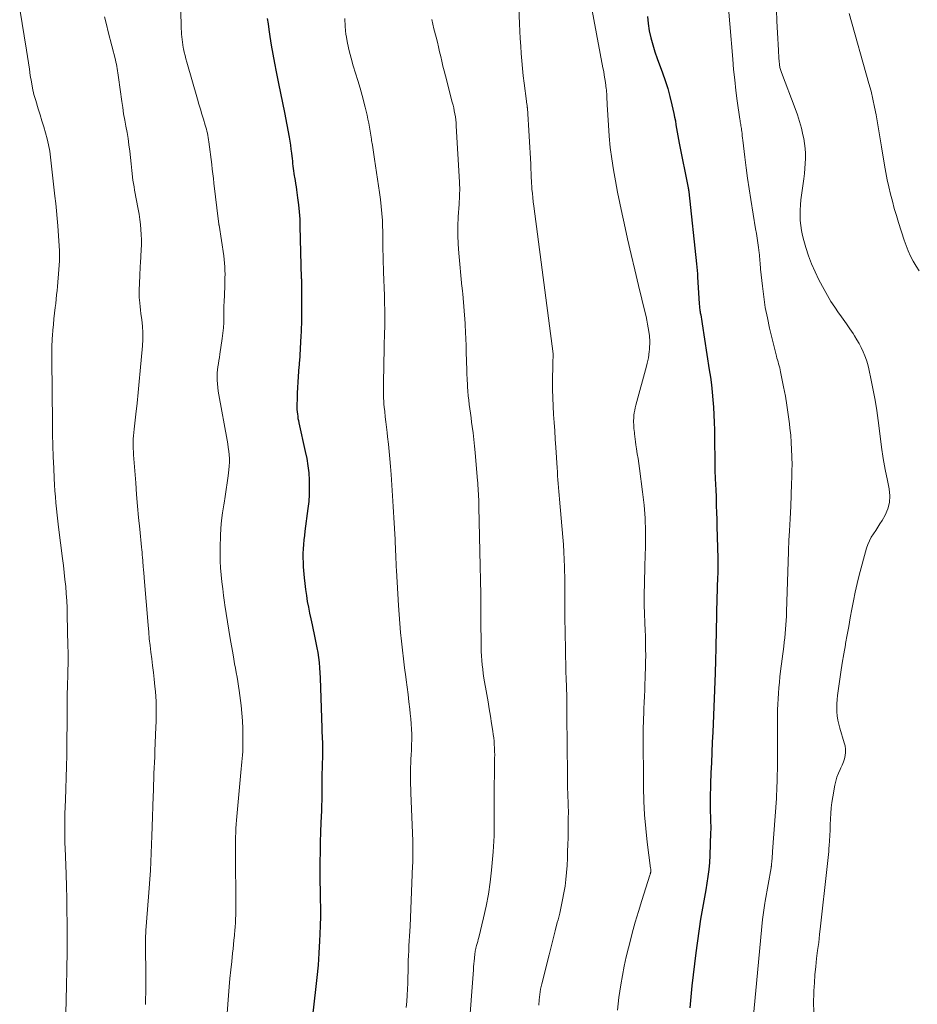
# Model space of a CAD drawing. Units: inches. Extents: x 1975000 to 1980043, y 540000 to 545000.
# Drawn here: x 1975348 to 1975487, y 542235 to 542388 of the extents above; entities that cross this region are included whole.
import ezdxf

# ---------------------------------------------------------------- set-up
doc = ezdxf.new("R2010")
doc.units = ezdxf.units.IN
doc.header["$LTSCALE"] = 100
doc.header["$MEASUREMENT"] = 0
doc.layers.add('CONTOUR INDEX', color=32, linetype='Continuous', lineweight=25)
doc.layers.add('CONTOUR INTERMEDIATE', color=40, linetype='Continuous', lineweight=15)

msp = doc.modelspace()

# ---------------------------------------------------------------- linework, layer by layer
at = {"layer": 'CONTOUR INDEX', "flags": 128}
for points, elevation in [([(1975445.27, 542388.73), (1975445.39, 542387.62), (1975445.57, 542386.51), (1975445.82, 542385.41), (1975446.11, 542384.32), (1975446.44, 542383.25), (1975446.81, 542382.18), (1975447.62, 542379.99), (1975448.04, 542378.76), (1975448.43, 542377.53), (1975448.77, 542376.28), (1975449.08, 542375.02), (1975449.39, 542373.63), (1975449.51, 542373.06), (1975449.62, 542372.49), (1975449.72, 542371.91), (1975449.81, 542371.33), (1975449.9, 542370.76), (1975450, 542370.18), (1975450.1, 542369.6), (1975450.21, 542369.03), (1975451.61, 542362.09), (1975451.62, 542362.04), (1975451.63, 542361.99), (1975451.64, 542361.94), (1975451.65, 542361.89), (1975451.66, 542361.84), (1975451.67, 542361.78), (1975451.67, 542361.73), (1975451.68, 542361.68), (1975451.69, 542361.62), (1975451.7, 542361.56), (1975451.7, 542361.51), (1975451.71, 542361.45), (1975452.9, 542350.3), (1975452.95, 542349.77), (1975453, 542349.25), (1975453.04, 542348.72), (1975453.08, 542348.19), (1975453.33, 542344.13), (1975453.34, 542343.95), (1975453.36, 542343.76), (1975453.37, 542343.58), (1975453.39, 542343.39), (1975453.42, 542343.21), (1975453.44, 542343.03), (1975453.47, 542342.85), (1975453.5, 542342.67), (1975453.56, 542342.34), (1975453.63, 542342), (1975453.69, 542341.66), (1975453.74, 542341.31), (1975453.8, 542340.97), (1975454.9, 542333.83), (1975455.07, 542332.67), (1975455.22, 542331.5), (1975455.35, 542330.33), (1975455.46, 542329.16), (1975455.55, 542327.99), (1975455.62, 542326.82), (1975455.67, 542325.64), (1975455.7, 542324.47), (1975455.77, 542318.07), (1975455.78, 542317.86), (1975455.78, 542317.64), (1975455.79, 542317.43), (1975455.79, 542317.22), (1975455.8, 542317), (1975455.82, 542316.79), (1975455.83, 542316.57), (1975455.84, 542316.36), (1975455.86, 542316.13), (1975455.87, 542315.91), (1975455.88, 542315.69), (1975455.89, 542315.47), (1975455.95, 542313.76), (1975455.99, 542312.69), (1975456.03, 542311.61), (1975456.06, 542310.54), (1975456.09, 542309.47), (1975456.23, 542304.53), (1975456.23, 542304.34), (1975456.24, 542304.15), (1975456.24, 542303.95), (1975456.24, 542303.76), (1975456.24, 542303.56), (1975456.24, 542303.37), (1975456.23, 542303.18), (1975456.23, 542302.98), (1975456.22, 542302.81), (1975456.22, 542302.54), (1975456.21, 542302.26), (1975456.2, 542301.98), (1975456.19, 542301.7), (1975456.04, 542296.25), (1975456.01, 542295.05), (1975455.98, 542293.84), (1975455.95, 542292.64), (1975455.93, 542291.44), (1975455.89, 542289.82), (1975455.88, 542289.42), (1975455.87, 542289.03), (1975455.86, 542288.64), (1975455.85, 542288.25), (1975455.84, 542287.86), (1975455.83, 542287.47), (1975455.81, 542287.07), (1975455.8, 542286.68), (1975455.43, 542277.51), (1975455.36, 542275.92), (1975455.3, 542274.32), (1975455.23, 542272.73), (1975455.16, 542271.14), (1975455.08, 542269.44), (1975455.06, 542268.7), (1975455.04, 542267.96), (1975455.03, 542267.22), (1975455.03, 542266.47), (1975455.03, 542266.02), (1975455.04, 542265.5), (1975455.05, 542264.99), (1975455.06, 542264.48), (1975455.09, 542263.96), (1975455.1, 542263.45), (1975455.11, 542262.93), (1975455.11, 542262.42), (1975455.1, 542261.9), (1975454.97, 542258.33), (1975454.91, 542257.24), (1975454.82, 542256.15), (1975454.68, 542255.07), (1975454.52, 542254), (1975454.35, 542252.99), (1975454.25, 542252.42), (1975454.14, 542251.85), (1975454.04, 542251.28), (1975453.93, 542250.71), (1975453.82, 542250.14), (1975453.72, 542249.57), (1975453.63, 542249), (1975453.55, 542248.43), (1975452.82, 542243.18), (1975452.6, 542241.48), (1975452.39, 542239.77), (1975452.2, 542238.06), (1975452.02, 542236.35), (1975451.86, 542234.64)], 860), ([(1975386.19, 542388.43), (1975386.3, 542387.57), (1975386.42, 542386.72), (1975386.58, 542385.64), (1975386.8, 542384.26), (1975387.04, 542382.87), (1975387.3, 542381.5), (1975387.58, 542380.12), (1975387.64, 542379.85), (1975387.95, 542378.34), (1975388.26, 542376.82), (1975388.56, 542375.31), (1975388.86, 542373.79), (1975389.58, 542369.96), (1975389.69, 542369.35), (1975389.79, 542368.73), (1975389.87, 542368.12), (1975389.95, 542367.5), (1975390, 542367.02), (1975390.04, 542366.64), (1975390.08, 542366.25), (1975390.12, 542365.87), (1975390.16, 542365.49), (1975390.2, 542365.11), (1975390.25, 542364.73), (1975390.31, 542364.35), (1975390.37, 542363.97), (1975390.41, 542363.74), (1975390.5, 542363.25), (1975390.58, 542362.75), (1975390.65, 542362.25), (1975390.73, 542361.76), (1975390.9, 542360.55), (1975391.04, 542359.45), (1975391.15, 542358.35), (1975391.23, 542357.24), (1975391.27, 542356.13), (1975391.47, 542348.05), (1975391.48, 542347.89), (1975391.48, 542347.74), (1975391.48, 542347.58), (1975391.48, 542347.43), (1975391.48, 542347.28), (1975391.48, 542347.12), (1975391.48, 542346.97), (1975391.49, 542346.82), (1975391.51, 542344.94), (1975391.51, 542344.17), (1975391.52, 542343.4), (1975391.51, 542342.63), (1975391.5, 542341.86), (1975391.49, 542341.55), (1975391.48, 542340.94), (1975391.46, 542340.32), (1975391.43, 542339.71), (1975391.4, 542339.1), (1975391.17, 542335.12), (1975391.16, 542335.02), (1975391.16, 542334.92), (1975391.15, 542334.82), (1975391.14, 542334.72), (1975391.13, 542334.62), (1975391.13, 542334.52), (1975391.12, 542334.42), (1975391.11, 542334.32), (1975390.99, 542332.76), (1975390.93, 542331.9), (1975390.88, 542331.05), (1975390.84, 542330.2), (1975390.81, 542329.34), (1975390.78, 542328.33), (1975390.78, 542327.98), (1975390.79, 542327.64), (1975390.82, 542327.29), (1975390.86, 542326.94), (1975390.91, 542326.6), (1975390.96, 542326.25), (1975391.03, 542325.91), (1975391.1, 542325.57), (1975392.1, 542321.1), (1975392.32, 542320), (1975392.5, 542318.9), (1975392.62, 542317.79), (1975392.7, 542316.68), (1975392.72, 542315.56), (1975392.7, 542314.45), (1975392.62, 542313.34), (1975392.5, 542312.23), (1975392.03, 542308.74), (1975391.95, 542308.05), (1975391.87, 542307.36), (1975391.81, 542306.66), (1975391.75, 542305.96), (1975391.72, 542305.27), (1975391.71, 542304.57), (1975391.74, 542303.88), (1975391.78, 542303.18), (1975391.93, 542301.49), (1975392.02, 542300.57), (1975392.13, 542299.65), (1975392.26, 542298.73), (1975392.41, 542297.81), (1975392.58, 542296.9), (1975392.76, 542295.99), (1975392.95, 542295.08), (1975393.14, 542294.18), (1975393.59, 542292.16), (1975393.75, 542291.39), (1975393.9, 542290.62), (1975394.03, 542289.85), (1975394.14, 542289.07), (1975394.23, 542288.29), (1975394.31, 542287.51), (1975394.36, 542286.73), (1975394.4, 542285.95), (1975394.66, 542278.1), (1975394.68, 542277.72), (1975394.69, 542277.34), (1975394.71, 542276.96), (1975394.73, 542276.59), (1975394.74, 542276.35), (1975394.75, 542276.09), (1975394.76, 542275.83), (1975394.77, 542275.57), (1975394.77, 542275.32), (1975394.77, 542275.06), (1975394.77, 542274.8), (1975394.77, 542274.54), (1975394.77, 542274.28), (1975394.71, 542271.91), (1975394.69, 542271.08), (1975394.68, 542270.25), (1975394.67, 542269.42), (1975394.66, 542268.59), (1975394.66, 542267.76), (1975394.64, 542266.93), (1975394.62, 542266.1), (1975394.59, 542265.27), (1975394.52, 542263.47), (1975394.47, 542261.93), (1975394.43, 542260.4), (1975394.4, 542258.87), (1975394.38, 542257.33), (1975394.38, 542256.99), (1975394.38, 542255.63), (1975394.38, 542254.27), (1975394.4, 542252.9), (1975394.42, 542251.54), (1975394.44, 542250.18), (1975394.44, 542248.82), (1975394.41, 542247.45), (1975394.36, 542246.09), (1975394.32, 542245.03), (1975394.21, 542243.14), (1975394.08, 542241.25), (1975393.9, 542239.36), (1975393.7, 542237.48), (1975393.21, 542233.39)], 880)]:
    msp.add_lwpolyline(points, dxfattribs=dict(at, elevation=elevation))
at = {"layer": 'CONTOUR INTERMEDIATE', "flags": 128}
for points, elevation in [([(1975424.96, 542398.2), (1975425.41, 542387.61), (1975425.46, 542386.45), (1975425.52, 542385.29), (1975425.59, 542384.13), (1975425.66, 542382.97), (1975425.75, 542381.82), (1975425.85, 542380.66), (1975425.97, 542379.51), (1975426.11, 542378.35), (1975426.46, 542375.59), (1975426.48, 542375.47), (1975426.5, 542375.34), (1975426.52, 542375.21), (1975426.54, 542375.09), (1975426.56, 542374.96), (1975426.57, 542374.9), (1975426.58, 542374.83), (1975426.59, 542374.77), (1975426.6, 542374.71), (1975426.6, 542374.65), (1975426.61, 542374.59), (1975426.62, 542374.52), (1975426.62, 542374.46), (1975427.14, 542365.75), (1975427.16, 542365.33), (1975427.18, 542364.9), (1975427.2, 542364.48), (1975427.21, 542364.06), (1975427.23, 542363.63), (1975427.24, 542363.21), (1975427.27, 542362.79), (1975427.3, 542362.36), (1975427.33, 542361.9), (1975427.39, 542361.24), (1975427.45, 542360.58), (1975427.53, 542359.93), (1975427.61, 542359.27), (1975430.63, 542336.3), (1975430.63, 542336.28), (1975430.63, 542336.26), (1975430.64, 542336.24), (1975430.64, 542336.23), (1975430.64, 542336.15), (1975430.64, 542336.14), (1975430.64, 542336.12), (1975430.64, 542336.1), (1975430.64, 542336.08), (1975430.61, 542335.64), (1975430.6, 542335.39), (1975430.59, 542335.15), (1975430.58, 542334.91), (1975430.57, 542334.67), (1975430.54, 542332.03), (1975430.54, 542330.74), (1975430.56, 542329.46), (1975430.62, 542328.17), (1975430.69, 542326.88), (1975430.78, 542325.6), (1975430.87, 542324.31), (1975430.95, 542323.03), (1975431.03, 542321.74), (1975431.24, 542318.55), (1975431.28, 542317.94), (1975431.32, 542317.34), (1975431.36, 542316.73), (1975431.41, 542316.13), (1975431.45, 542315.53), (1975431.5, 542314.92), (1975431.56, 542314.32), (1975431.61, 542313.72), (1975432.13, 542307.82), (1975432.22, 542306.65), (1975432.3, 542305.49), (1975432.35, 542304.32), (1975432.39, 542303.16), (1975432.43, 542301.01), (1975432.44, 542300.26), (1975432.45, 542299.52), (1975432.45, 542298.78), (1975432.45, 542298.03), (1975432.45, 542297.75), (1975432.44, 542297.14), (1975432.44, 542296.54), (1975432.45, 542295.94), (1975432.46, 542295.34), (1975432.54, 542290.4), (1975432.56, 542289.25), (1975432.59, 542288.09), (1975432.62, 542286.93), (1975432.66, 542285.78), (1975432.7, 542284.6), (1975432.71, 542284.03), (1975432.73, 542283.46), (1975432.74, 542282.89), (1975432.75, 542282.32), (1975432.76, 542281.75), (1975432.76, 542281.18), (1975432.77, 542280.61), (1975432.77, 542280.04), (1975432.83, 542270.89), (1975432.84, 542270.17), (1975432.85, 542269.44), (1975432.87, 542268.72), (1975432.9, 542268), (1975432.93, 542267.23), (1975432.95, 542266.89), (1975432.96, 542266.55), (1975432.97, 542266.21), (1975432.98, 542265.88), (1975432.98, 542265.68), (1975432.99, 542265.44), (1975432.99, 542265.2), (1975432.99, 542264.96), (1975432.99, 542264.71), (1975432.98, 542264.47), (1975432.98, 542264.23), (1975432.98, 542263.98), (1975432.97, 542263.74), (1975432.96, 542262.12), (1975432.94, 542261.06), (1975432.91, 542260.01), (1975432.88, 542258.95), (1975432.83, 542257.9), (1975432.78, 542256.75), (1975432.71, 542255.68), (1975432.61, 542254.61), (1975432.47, 542253.55), (1975432.3, 542252.49), (1975432.1, 542251.44), (1975431.88, 542250.39), (1975431.64, 542249.34), (1975431.38, 542248.3), (1975431.27, 542247.88), (1975430.94, 542246.63), (1975430.62, 542245.38), (1975430.3, 542244.13), (1975429.99, 542242.87), (1975428.86, 542238.37), (1975428.68, 542237.55), (1975428.54, 542236.72), (1975428.44, 542235.88), (1975428.38, 542235.04)], 868), ([(1975435.55, 542395.82), (1975438.37, 542380.74), (1975438.48, 542380.17), (1975438.57, 542379.6), (1975438.66, 542379.03), (1975438.75, 542378.45), (1975438.89, 542377.47), (1975438.9, 542377.39), (1975438.91, 542377.31), (1975438.92, 542377.23), (1975438.93, 542377.15), (1975438.93, 542377.07), (1975438.94, 542376.98), (1975438.94, 542376.9), (1975438.95, 542376.82), (1975438.95, 542376.78), (1975438.96, 542376.68), (1975438.97, 542376.58), (1975438.97, 542376.48), (1975438.97, 542376.37), (1975438.98, 542376.05), (1975438.99, 542375.78), (1975439, 542375.52), (1975439.01, 542375.25), (1975439.03, 542374.99), (1975439.21, 542371.86), (1975439.34, 542370.11), (1975439.51, 542368.37), (1975439.74, 542366.63), (1975440.01, 542364.9), (1975440.31, 542363.17), (1975440.63, 542361.44), (1975440.98, 542359.72), (1975441.34, 542358.01), (1975441.64, 542356.59), (1975442.18, 542354.17), (1975442.73, 542351.75), (1975443.3, 542349.33), (1975443.88, 542346.92), (1975444.94, 542342.66), (1975445.07, 542342.08), (1975445.19, 542341.51), (1975445.3, 542340.93), (1975445.4, 542340.35), (1975445.54, 542339.48), (1975445.57, 542339.33), (1975445.58, 542339.18), (1975445.6, 542339.04), (1975445.61, 542338.89), (1975445.62, 542338.74), (1975445.63, 542338.59), (1975445.63, 542338.45), (1975445.63, 542338.3), (1975445.63, 542337.81), (1975445.62, 542337.41), (1975445.6, 542337.02), (1975445.56, 542336.63), (1975445.52, 542336.24), (1975445.5, 542336.13), (1975445.43, 542335.69), (1975445.35, 542335.25), (1975445.25, 542334.82), (1975445.14, 542334.38), (1975443.48, 542328.3), (1975443.38, 542327.91), (1975443.3, 542327.53), (1975443.24, 542327.14), (1975443.19, 542326.74), (1975443.17, 542326.58), (1975443.15, 542326.27), (1975443.13, 542325.95), (1975443.13, 542325.64), (1975443.15, 542325.33), (1975443.17, 542325.01), (1975443.19, 542324.7), (1975443.22, 542324.38), (1975443.25, 542324.07), (1975443.27, 542323.85), (1975443.31, 542323.43), (1975443.36, 542323.01), (1975443.42, 542322.59), (1975443.48, 542322.17), (1975443.58, 542321.51), (1975443.7, 542320.75), (1975443.82, 542320), (1975443.92, 542319.25), (1975444.03, 542318.49), (1975444.53, 542314.82), (1975444.76, 542312.78), (1975444.92, 542310.73), (1975444.98, 542308.67), (1975444.98, 542306.62), (1975444.92, 542304.66), (1975444.89, 542303.58), (1975444.86, 542302.5), (1975444.83, 542301.42), (1975444.8, 542300.34), (1975444.78, 542299.26), (1975444.77, 542298.18), (1975444.79, 542297.11), (1975444.83, 542296.03), (1975444.9, 542294.36), (1975444.94, 542293.37), (1975444.97, 542292.38), (1975444.99, 542291.39), (1975445, 542290.4), (1975445.01, 542289.41), (1975445, 542288.42), (1975444.98, 542287.43), (1975444.95, 542286.44), (1975444.93, 542285.88), (1975444.89, 542284.94), (1975444.86, 542284), (1975444.82, 542283.06), (1975444.78, 542282.12), (1975444.74, 542281.15), (1975444.72, 542280.7), (1975444.7, 542280.24), (1975444.68, 542279.79), (1975444.66, 542279.33), (1975444.65, 542278.87), (1975444.64, 542278.42), (1975444.63, 542277.96), (1975444.63, 542277.51), (1975444.68, 542268.89), (1975444.73, 542266.76), (1975444.84, 542264.63), (1975445.02, 542262.51), (1975445.26, 542260.4), (1975445.78, 542256.34), (1975445.79, 542256.25), (1975445.8, 542256.17), (1975445.81, 542256.08), (1975445.81, 542256), (1975445.82, 542255.91), (1975445.81, 542255.83), (1975445.8, 542255.75), (1975445.78, 542255.66), (1975445.78, 542255.64), (1975445.75, 542255.54), (1975445.72, 542255.45), (1975445.7, 542255.36), (1975445.67, 542255.26), (1975444.41, 542251.31), (1975443.89, 542249.63), (1975443.38, 542247.94), (1975442.92, 542246.24), (1975442.47, 542244.54), (1975442.33, 542243.98), (1975441.98, 542242.54), (1975441.67, 542241.1), (1975441.39, 542239.65), (1975441.14, 542238.2), (1975440.98, 542237.25), (1975440.85, 542236.26), (1975440.73, 542235.28), (1975440.65, 542234.29)], 864), ([(1975457.64, 542393.14), (1975458.53, 542382.12), (1975458.68, 542380.49), (1975458.85, 542378.86), (1975459.04, 542377.23), (1975459.25, 542375.61), (1975459.65, 542372.77), (1975459.68, 542372.57), (1975459.71, 542372.36), (1975459.74, 542372.16), (1975459.78, 542371.95), (1975459.82, 542371.75), (1975459.85, 542371.54), (1975459.88, 542371.34), (1975459.91, 542371.13), (1975459.94, 542370.86), (1975459.99, 542370.52), (1975460.03, 542370.18), (1975460.07, 542369.84), (1975460.11, 542369.5), (1975460.41, 542366.88), (1975460.61, 542365.23), (1975460.83, 542363.58), (1975461.07, 542361.93), (1975461.33, 542360.29), (1975462.09, 542355.73), (1975462.21, 542355.01), (1975462.32, 542354.28), (1975462.43, 542353.55), (1975462.53, 542352.83), (1975462.65, 542352), (1975462.69, 542351.69), (1975462.72, 542351.37), (1975462.75, 542351.05), (1975462.77, 542350.74), (1975462.79, 542350.42), (1975462.82, 542350.11), (1975462.84, 542349.79), (1975462.87, 542349.47), (1975463.15, 542346.8), (1975463.35, 542345.15), (1975463.6, 542343.51), (1975463.92, 542341.88), (1975464.28, 542340.26), (1975465.35, 542335.95), (1975465.42, 542335.64), (1975465.5, 542335.34), (1975465.59, 542335.03), (1975465.67, 542334.73), (1975465.76, 542334.42), (1975465.84, 542334.12), (1975465.91, 542333.81), (1975465.97, 542333.5), (1975466.45, 542331.16), (1975466.72, 542329.73), (1975466.97, 542328.3), (1975467.18, 542326.86), (1975467.36, 542325.42), (1975467.44, 542324.73), (1975467.55, 542323.63), (1975467.64, 542322.53), (1975467.7, 542321.43), (1975467.74, 542320.32), (1975467.74, 542320.15), (1975467.76, 542319.13), (1975467.75, 542318.12), (1975467.73, 542317.1), (1975467.7, 542316.08), (1975467.55, 542312.59), (1975467.5, 542311.63), (1975467.46, 542310.67), (1975467.41, 542309.72), (1975467.35, 542308.76), (1975467.27, 542307.27), (1975467.26, 542307.06), (1975467.25, 542306.85), (1975467.24, 542306.63), (1975467.23, 542306.42), (1975467.22, 542306.21), (1975467.21, 542306), (1975467.2, 542305.78), (1975467.2, 542305.57), (1975466.91, 542296.18), (1975466.88, 542295.5), (1975466.85, 542294.83), (1975466.81, 542294.16), (1975466.76, 542293.49), (1975466.7, 542292.83), (1975466.64, 542292.16), (1975466.56, 542291.49), (1975466.48, 542290.82), (1975465.99, 542286.97), (1975465.88, 542286.11), (1975465.79, 542285.26), (1975465.71, 542284.4), (1975465.64, 542283.55), (1975465.59, 542282.69), (1975465.55, 542281.83), (1975465.52, 542280.97), (1975465.51, 542280.11), (1975465.48, 542272.21), (1975465.48, 542271.58), (1975465.47, 542270.95), (1975465.46, 542270.32), (1975465.44, 542269.69), (1975465.42, 542269.06), (1975465.4, 542268.43), (1975465.36, 542267.8), (1975465.32, 542267.17), (1975464.73, 542258.93), (1975464.7, 542258.56), (1975464.68, 542258.2), (1975464.65, 542257.83), (1975464.61, 542257.47), (1975464.56, 542256.88), (1975464.56, 542256.81), (1975464.55, 542256.74), (1975464.55, 542256.67), (1975464.54, 542256.6), (1975464.53, 542256.49), (1975464.52, 542256.38), (1975463.59, 542251.24), (1975463.53, 542250.88), (1975463.47, 542250.52), (1975463.42, 542250.16), (1975463.36, 542249.8), (1975463.32, 542249.44), (1975463.27, 542249.08), (1975463.23, 542248.72), (1975463.19, 542248.36), (1975462.44, 542240.64), (1975462.22, 542238.44), (1975462.01, 542236.24), (1975461.81, 542234.04)], 856), ([(1975347.7, 542389.85), (1975348.77, 542383.48), (1975348.93, 542382.5), (1975349.08, 542381.52), (1975349.22, 542380.53), (1975349.35, 542379.55), (1975349.51, 542378.56), (1975349.69, 542377.59), (1975349.92, 542376.62), (1975350.19, 542375.67), (1975350.58, 542374.36), (1975350.86, 542373.43), (1975351.14, 542372.5), (1975351.43, 542371.57), (1975351.71, 542370.64), (1975351.97, 542369.71), (1975352.19, 542368.77), (1975352.36, 542367.81), (1975352.49, 542366.85), (1975353.17, 542360.82), (1975353.29, 542359.66), (1975353.41, 542358.5), (1975353.52, 542357.34), (1975353.62, 542356.18), (1975353.69, 542355.41), (1975353.74, 542354.64), (1975353.79, 542353.86), (1975353.83, 542353.09), (1975353.86, 542352.31), (1975353.86, 542352.13), (1975353.87, 542351.45), (1975353.86, 542350.77), (1975353.83, 542350.08), (1975353.78, 542349.4), (1975353.56, 542346.78), (1975353.5, 542346.12), (1975353.44, 542345.46), (1975353.37, 542344.8), (1975353.29, 542344.13), (1975353.22, 542343.5), (1975353.12, 542342.62), (1975353.03, 542341.74), (1975352.94, 542340.86), (1975352.86, 542339.98), (1975352.79, 542339.16), (1975352.76, 542338.69), (1975352.73, 542338.22), (1975352.7, 542337.75), (1975352.69, 542337.28), (1975352.68, 542336.8), (1975352.67, 542336.33), (1975352.67, 542335.86), (1975352.67, 542335.39), (1975352.79, 542325.59), (1975352.82, 542323.82), (1975352.86, 542322.06), (1975352.92, 542320.29), (1975352.99, 542318.53), (1975353.06, 542316.89), (1975353.11, 542315.95), (1975353.17, 542315), (1975353.24, 542314.06), (1975353.32, 542313.12), (1975353.41, 542312.18), (1975353.51, 542311.24), (1975353.62, 542310.3), (1975353.74, 542309.36), (1975354.37, 542304.49), (1975354.5, 542303.4), (1975354.63, 542302.3), (1975354.74, 542301.21), (1975354.85, 542300.11), (1975354.93, 542299.02), (1975355.01, 542297.92), (1975355.06, 542296.82), (1975355.09, 542295.72), (1975355.2, 542290.85), (1975355.21, 542289.93), (1975355.22, 542289), (1975355.21, 542288.08), (1975355.19, 542287.16), (1975355.17, 542286.39), (1975355.16, 542285.85), (1975355.14, 542285.32), (1975355.13, 542284.78), (1975355.11, 542284.25), (1975355.1, 542283.71), (1975355.09, 542283.18), (1975355.08, 542282.64), (1975355.08, 542282.1), (1975355.08, 542281.14), (1975355.07, 542280.12), (1975355.07, 542279.1), (1975355.06, 542278.08), (1975355.04, 542277.06), (1975355, 542273.91), (1975354.97, 542272.17), (1975354.93, 542270.43), (1975354.88, 542268.69), (1975354.82, 542266.95), (1975354.74, 542264.79), (1975354.72, 542264.13), (1975354.71, 542263.47), (1975354.7, 542262.81), (1975354.7, 542262.14), (1975354.71, 542261.48), (1975354.72, 542260.82), (1975354.74, 542260.16), (1975354.76, 542259.5), (1975354.92, 542255.41), (1975354.98, 542253.51), (1975355.03, 542251.62), (1975355.05, 542249.73), (1975355.07, 542247.83), (1975355.08, 542244.4), (1975355.08, 542244.22), (1975355.08, 542244.05), (1975355.08, 542243.87), (1975355.08, 542243.7), (1975355.07, 542243.52), (1975355.07, 542243.35), (1975355.07, 542243.17), (1975355.06, 542243), (1975355.02, 542241.04), (1975355, 542239.88), (1975354.97, 542238.73), (1975354.95, 542237.57), (1975354.92, 542236.42), (1975354.85, 542233.26)], 892), ([(1975360.88, 542388.66), (1975361.18, 542387.49), (1975361.47, 542386.32), (1975362.58, 542381.98), (1975362.66, 542381.64), (1975362.73, 542381.31), (1975362.8, 542380.97), (1975362.86, 542380.63), (1975362.92, 542380.29), (1975362.97, 542379.95), (1975363.02, 542379.61), (1975363.07, 542379.27), (1975363.57, 542375.52), (1975363.71, 542374.56), (1975363.86, 542373.59), (1975364.02, 542372.63), (1975364.2, 542371.67), (1975364.38, 542370.71), (1975364.54, 542369.75), (1975364.67, 542368.78), (1975364.8, 542367.81), (1975365.02, 542365.85), (1975365.08, 542365.33), (1975365.14, 542364.81), (1975365.2, 542364.3), (1975365.25, 542363.78), (1975365.31, 542363.27), (1975365.38, 542362.76), (1975365.47, 542362.24), (1975365.56, 542361.73), (1975366.11, 542358.76), (1975366.25, 542357.98), (1975366.36, 542357.19), (1975366.46, 542356.4), (1975366.54, 542355.61), (1975366.58, 542354.82), (1975366.61, 542354.03), (1975366.61, 542353.23), (1975366.58, 542352.44), (1975366.47, 542350.45), (1975366.44, 542349.93), (1975366.41, 542349.4), (1975366.39, 542348.88), (1975366.37, 542348.36), (1975366.36, 542348.08), (1975366.34, 542347.7), (1975366.32, 542347.32), (1975366.3, 542346.93), (1975366.28, 542346.55), (1975366.27, 542346.17), (1975366.27, 542345.79), (1975366.27, 542345.41), (1975366.29, 542345.02), (1975366.32, 542344.71), (1975366.36, 542344.16), (1975366.41, 542343.63), (1975366.47, 542343.09), (1975366.54, 542342.55), (1975366.67, 542341.59), (1975366.78, 542340.57), (1975366.84, 542339.56), (1975366.83, 542338.54), (1975366.78, 542337.52), (1975366.45, 542333.67), (1975366.29, 542331.99), (1975366.13, 542330.3), (1975365.95, 542328.62), (1975365.76, 542326.94), (1975365.47, 542324.57), (1975365.42, 542324.07), (1975365.38, 542323.57), (1975365.36, 542323.07), (1975365.34, 542322.57), (1975365.34, 542322.08), (1975365.35, 542321.58), (1975365.38, 542321.08), (1975365.41, 542320.58), (1975365.73, 542316.25), (1975365.88, 542314.45), (1975366.03, 542312.64), (1975366.19, 542310.84), (1975366.37, 542309.04), (1975366.65, 542306.22), (1975366.69, 542305.83), (1975366.73, 542305.44), (1975366.76, 542305.04), (1975366.79, 542304.65), (1975366.82, 542304.18), (1975366.83, 542304.02), (1975366.84, 542303.86), (1975366.85, 542303.7), (1975366.87, 542303.54), (1975366.88, 542303.38), (1975366.9, 542303.22), (1975366.91, 542303.06), (1975366.93, 542302.9), (1975366.95, 542302.64), (1975366.98, 542302.36), (1975367.01, 542302.07), (1975367.04, 542301.78), (1975367.06, 542301.49), (1975367.65, 542294.1), (1975367.75, 542293.05), (1975367.85, 542292), (1975367.96, 542290.96), (1975368.09, 542289.91), (1975368.22, 542288.87), (1975368.35, 542287.83), (1975368.48, 542286.78), (1975368.6, 542285.73), (1975368.73, 542284.59), (1975368.81, 542283.8), (1975368.87, 542283.02), (1975368.91, 542282.23), (1975368.93, 542281.45), (1975368.93, 542280.66), (1975368.93, 542279.87), (1975368.91, 542279.09), (1975368.88, 542278.3), (1975368.72, 542274.54), (1975368.68, 542273.66), (1975368.65, 542272.79), (1975368.61, 542271.92), (1975368.57, 542271.04), (1975368.54, 542270.17), (1975368.51, 542269.3), (1975368.48, 542268.42), (1975368.45, 542267.55), (1975368.3, 542262.75), (1975368.25, 542261.39), (1975368.2, 542260.04), (1975368.14, 542258.68), (1975368.08, 542257.33), (1975368.01, 542255.97), (1975367.93, 542254.62), (1975367.84, 542253.26), (1975367.74, 542251.91), (1975367.33, 542246.67), (1975367.32, 542246.48), (1975367.3, 542246.29), (1975367.29, 542246.1), (1975367.27, 542245.91), (1975367.25, 542245.67), (1975367.25, 542245.6), (1975367.24, 542245.53), (1975367.24, 542245.45), (1975367.24, 542245.38), (1975367.24, 542245.3), (1975367.24, 542245.23), (1975367.24, 542245.16), (1975367.24, 542245.08), (1975367.29, 542238.81), (1975367.29, 542237.89), (1975367.29, 542236.97), (1975367.28, 542236.05), (1975367.25, 542235.13)], 888), ([(1975372.75, 542389.43), (1975372.8, 542387.25), (1975372.82, 542386.83), (1975372.83, 542386.4), (1975372.86, 542385.98), (1975372.89, 542385.56), (1975372.94, 542385.14), (1975372.99, 542384.72), (1975373.06, 542384.31), (1975373.13, 542383.89), (1975373.17, 542383.69), (1975373.28, 542383.18), (1975373.4, 542382.67), (1975373.54, 542382.16), (1975373.67, 542381.65), (1975375.34, 542375.88), (1975375.56, 542375.11), (1975375.79, 542374.33), (1975376.03, 542373.55), (1975376.26, 542372.77), (1975376.54, 542371.86), (1975376.63, 542371.54), (1975376.72, 542371.22), (1975376.8, 542370.89), (1975376.87, 542370.57), (1975376.93, 542370.24), (1975376.99, 542369.91), (1975377.04, 542369.58), (1975377.08, 542369.25), (1975377.54, 542365.73), (1975377.63, 542365), (1975377.73, 542364.27), (1975377.82, 542363.54), (1975377.9, 542362.81), (1975378.61, 542356.86), (1975378.62, 542356.75), (1975378.64, 542356.58), (1975378.65, 542356.51), (1975378.66, 542356.44), (1975378.67, 542356.37), (1975378.68, 542356.3), (1975379.42, 542351.55), (1975379.5, 542350.98), (1975379.56, 542350.41), (1975379.6, 542349.83), (1975379.61, 542349.26), (1975379.62, 542348.68), (1975379.61, 542348.11), (1975379.6, 542347.53), (1975379.58, 542346.96), (1975379.51, 542345.34), (1975379.48, 542344.5), (1975379.45, 542343.67), (1975379.44, 542342.84), (1975379.43, 542342), (1975379.41, 542341.17), (1975379.36, 542340.34), (1975379.28, 542339.51), (1975379.18, 542338.68), (1975378.81, 542336.22), (1975378.74, 542335.74), (1975378.66, 542335.26), (1975378.59, 542334.77), (1975378.51, 542334.29), (1975378.45, 542333.81), (1975378.4, 542333.32), (1975378.39, 542332.84), (1975378.4, 542332.35), (1975378.4, 542332.19), (1975378.44, 542331.62), (1975378.5, 542331.06), (1975378.57, 542330.49), (1975378.66, 542329.93), (1975379.93, 542322.89), (1975380.03, 542322.32), (1975380.12, 542321.75), (1975380.19, 542321.17), (1975380.26, 542320.59), (1975380.29, 542320.01), (1975380.31, 542319.43), (1975380.28, 542318.85), (1975380.23, 542318.28), (1975380.1, 542317.31), (1975379.96, 542316.25), (1975379.81, 542315.2), (1975379.65, 542314.14), (1975379.47, 542313.09), (1975379.42, 542312.8), (1975379.24, 542311.6), (1975379.08, 542310.4), (1975378.98, 542309.19), (1975378.92, 542307.98), (1975378.86, 542306.24), (1975378.84, 542305.16), (1975378.86, 542304.08), (1975378.91, 542303.01), (1975379, 542301.93), (1975379.12, 542300.86), (1975379.25, 542299.78), (1975379.39, 542298.71), (1975379.55, 542297.64), (1975379.61, 542297.21), (1975379.81, 542295.92), (1975380.01, 542294.64), (1975380.22, 542293.35), (1975380.43, 542292.07), (1975380.86, 542289.52), (1975380.98, 542288.83), (1975381.11, 542288.13), (1975381.23, 542287.43), (1975381.36, 542286.74), (1975381.49, 542286.04), (1975381.61, 542285.35), (1975381.71, 542284.65), (1975381.81, 542283.95), (1975382.11, 542281.62), (1975382.24, 542280.43), (1975382.34, 542279.25), (1975382.39, 542278.05), (1975382.4, 542276.86), (1975382.39, 542275.55), (1975382.38, 542275.01), (1975382.36, 542274.47), (1975382.33, 542273.93), (1975382.29, 542273.39), (1975382.24, 542272.85), (1975382.19, 542272.31), (1975382.14, 542271.77), (1975382.09, 542271.23), (1975381.42, 542263.81), (1975381.36, 542263.16), (1975381.32, 542262.51), (1975381.28, 542261.86), (1975381.25, 542261.2), (1975381.23, 542260.55), (1975381.22, 542259.9), (1975381.22, 542259.25), (1975381.22, 542258.59), (1975381.24, 542257.57), (1975381.25, 542256.4), (1975381.27, 542255.23), (1975381.28, 542254.07), (1975381.29, 542252.9), (1975381.31, 542250.87), (1975381.31, 542250.27), (1975381.3, 542249.66), (1975381.29, 542249.06), (1975381.27, 542248.45), (1975381.24, 542247.84), (1975381.2, 542247.24), (1975381.16, 542246.64), (1975381.1, 542246.03), (1975381.08, 542245.87), (1975381.01, 542245.18), (1975380.94, 542244.49), (1975380.87, 542243.81), (1975380.79, 542243.12), (1975380.65, 542241.85), (1975380.51, 542240.53), (1975380.38, 542239.21), (1975380.27, 542237.89), (1975380.17, 542236.56), (1975379.97, 542233.82)], 884), ([(1975465.35, 542389.76), (1975465.4, 542387.98), (1975465.48, 542386.2), (1975465.63, 542383.5), (1975465.66, 542383.08), (1975465.69, 542382.65), (1975465.72, 542382.23), (1975465.76, 542381.8), (1975465.81, 542381.29), (1975465.83, 542381.12), (1975465.85, 542380.96), (1975465.88, 542380.8), (1975465.92, 542380.63), (1975465.96, 542380.47), (1975466.01, 542380.31), (1975466.06, 542380.16), (1975466.12, 542380), (1975468.24, 542374.45), (1975468.6, 542373.44), (1975468.93, 542372.42), (1975469.21, 542371.38), (1975469.45, 542370.33), (1975469.57, 542369.77), (1975469.7, 542369), (1975469.8, 542368.22), (1975469.84, 542367.44), (1975469.85, 542366.65), (1975469.82, 542365.87), (1975469.77, 542365.08), (1975469.69, 542364.3), (1975469.59, 542363.52), (1975469.14, 542360.23), (1975469.05, 542359.43), (1975469, 542358.64), (1975469, 542357.84), (1975469.03, 542357.04), (1975469.11, 542356.24), (1975469.23, 542355.45), (1975469.39, 542354.67), (1975469.59, 542353.9), (1975469.9, 542352.83), (1975470.31, 542351.54), (1975470.78, 542350.27), (1975471.33, 542349.03), (1975471.92, 542347.82), (1975472.74, 542346.28), (1975473.26, 542345.35), (1975473.8, 542344.44), (1975474.39, 542343.55), (1975475, 542342.68), (1975475.19, 542342.43), (1975475.72, 542341.69), (1975476.25, 542340.95), (1975476.76, 542340.2), (1975477.26, 542339.44), (1975477.49, 542339.09), (1975477.85, 542338.49), (1975478.21, 542337.89), (1975478.53, 542337.26), (1975478.83, 542336.63), (1975479.1, 542335.98), (1975479.34, 542335.32), (1975479.54, 542334.65), (1975479.71, 542333.97), (1975480.08, 542332.22), (1975480.39, 542330.66), (1975480.68, 542329.09), (1975480.92, 542327.51), (1975481.14, 542325.93), (1975481.44, 542323.52), (1975481.68, 542321.78), (1975481.94, 542320.04), (1975482.25, 542318.31), (1975482.59, 542316.58), (1975482.85, 542315.29), (1975482.95, 542314.23), (1975482.91, 542313.2), (1975482.64, 542312.2), (1975482.22, 542311.23), (1975481.75, 542310.4), (1975481.43, 542309.87), (1975481.11, 542309.34), (1975480.76, 542308.82), (1975480.41, 542308.31), (1975480.07, 542307.78), (1975479.78, 542307.24), (1975479.54, 542306.67), (1975479.35, 542306.09), (1975478.21, 542301.88), (1975477.87, 542300.57), (1975477.56, 542299.25), (1975477.29, 542297.92), (1975477.04, 542296.59), (1975476.81, 542295.26), (1975476.57, 542293.92), (1975476.33, 542292.59), (1975476.09, 542291.26), (1975476.05, 542291.07), (1975475.8, 542289.65), (1975475.56, 542288.22), (1975475.33, 542286.79), (1975475.12, 542285.36), (1975474.82, 542283.19), (1975474.75, 542282.55), (1975474.71, 542281.91), (1975474.7, 542281.28), (1975474.72, 542280.64), (1975474.79, 542280), (1975474.88, 542279.37), (1975475.02, 542278.74), (1975475.18, 542278.13), (1975475.88, 542275.83), (1975476, 542275.34), (1975476.06, 542274.84), (1975476.06, 542274.34), (1975476.01, 542273.84), (1975475.9, 542273.34), (1975475.76, 542272.86), (1975475.57, 542272.38), (1975475.36, 542271.92), (1975475.24, 542271.68), (1975474.97, 542271.1), (1975474.73, 542270.5), (1975474.56, 542269.88), (1975474.41, 542269.25), (1975474.08, 542267.41), (1975473.95, 542266.56), (1975473.84, 542265.71), (1975473.78, 542264.85), (1975473.74, 542263.99), (1975473.73, 542263.94), (1975473.71, 542263.11), (1975473.68, 542262.27), (1975473.63, 542261.43), (1975473.58, 542260.6), (1975473.54, 542259.86), (1975473.5, 542259.4), (1975473.47, 542258.93), (1975473.42, 542258.46), (1975473.38, 542257.99), (1975473.32, 542257.52), (1975473.27, 542257.06), (1975473.22, 542256.59), (1975473.17, 542256.12), (1975472.19, 542247.32), (1975472.04, 542246.06), (1975471.9, 542244.81), (1975471.74, 542243.55), (1975471.58, 542242.3), (1975471.44, 542241.04), (1975471.32, 542239.79), (1975471.23, 542238.53), (1975471.16, 542237.27), (1975471.15, 542236.9), (1975471.12, 542235.45), (1975471.13, 542234.01)], 852), ([(1975476.66, 542389.2), (1975479.72, 542378.32), (1975480.04, 542377.1), (1975480.34, 542375.88), (1975480.59, 542374.65), (1975480.82, 542373.42), (1975481.03, 542372.18), (1975481.24, 542370.94), (1975481.44, 542369.7), (1975481.65, 542368.47), (1975482.12, 542365.62), (1975482.33, 542364.49), (1975482.55, 542363.36), (1975482.8, 542362.24), (1975483.07, 542361.12), (1975483.36, 542360.01), (1975483.66, 542358.9), (1975483.99, 542357.8), (1975484.32, 542356.7), (1975485.18, 542353.97), (1975485.48, 542353.13), (1975485.8, 542352.3), (1975486.18, 542351.5), (1975486.59, 542350.7), (1975487.04, 542349.93), (1975487.5, 542349.17)], 848), ([(1975398.22, 542388.44), (1975398.29, 542387.18), (1975398.42, 542385.91), (1975398.45, 542385.77), (1975398.66, 542384.58), (1975398.91, 542383.4), (1975399.21, 542382.23), (1975399.56, 542381.07), (1975399.92, 542379.92), (1975400.27, 542378.76), (1975400.61, 542377.6), (1975400.93, 542376.43), (1975401.41, 542374.65), (1975401.56, 542374.03), (1975401.71, 542373.41), (1975401.84, 542372.79), (1975401.96, 542372.16), (1975402.07, 542371.54), (1975402.18, 542370.91), (1975402.28, 542370.28), (1975402.38, 542369.65), (1975402.41, 542369.46), (1975402.52, 542368.73), (1975402.63, 542368), (1975402.74, 542367.28), (1975402.85, 542366.55), (1975403.64, 542361.38), (1975403.79, 542360.29), (1975403.91, 542359.2), (1975404.01, 542358.11), (1975404.08, 542357.01), (1975404.12, 542356.06), (1975404.15, 542355.44), (1975404.17, 542354.81), (1975404.17, 542354.19), (1975404.17, 542353.57), (1975404.16, 542352.94), (1975404.16, 542352.32), (1975404.18, 542351.7), (1975404.19, 542351.08), (1975404.27, 542348.99), (1975404.31, 542347.78), (1975404.35, 542346.56), (1975404.39, 542345.35), (1975404.42, 542344.13), (1975404.45, 542343.16), (1975404.46, 542342.43), (1975404.47, 542341.7), (1975404.46, 542340.96), (1975404.44, 542340.23), (1975404.43, 542339.76), (1975404.41, 542339.26), (1975404.4, 542338.76), (1975404.38, 542338.26), (1975404.37, 542337.76), (1975404.36, 542337.5), (1975404.35, 542337.13), (1975404.34, 542336.76), (1975404.33, 542336.39), (1975404.33, 542336.02), (1975404.32, 542335.65), (1975404.31, 542335.28), (1975404.3, 542334.91), (1975404.29, 542334.55), (1975404.24, 542331.8), (1975404.23, 542331.32), (1975404.23, 542330.85), (1975404.23, 542330.37), (1975404.24, 542329.89), (1975404.25, 542329.42), (1975404.28, 542328.94), (1975404.32, 542328.47), (1975404.36, 542327.99), (1975404.44, 542327.32), (1975404.53, 542326.52), (1975404.62, 542325.71), (1975404.71, 542324.9), (1975404.81, 542324.09), (1975404.89, 542323.41), (1975405.02, 542322.26), (1975405.13, 542321.11), (1975405.24, 542319.95), (1975405.33, 542318.8), (1975405.42, 542317.54), (1975405.48, 542316.71), (1975405.54, 542315.87), (1975405.59, 542315.04), (1975405.65, 542314.21), (1975405.7, 542313.37), (1975405.75, 542312.54), (1975405.8, 542311.7), (1975405.85, 542310.87), (1975406.05, 542307.42), (1975406.08, 542306.82), (1975406.11, 542306.22), (1975406.14, 542305.63), (1975406.16, 542305.03), (1975406.19, 542304.43), (1975406.21, 542303.83), (1975406.24, 542303.23), (1975406.27, 542302.64), (1975406.58, 542297.16), (1975406.67, 542295.77), (1975406.78, 542294.39), (1975406.91, 542293), (1975407.05, 542291.62), (1975407.21, 542290.24), (1975407.37, 542288.86), (1975407.54, 542287.48), (1975407.72, 542286.1), (1975407.78, 542285.62), (1975407.93, 542284.48), (1975408.07, 542283.34), (1975408.21, 542282.2), (1975408.34, 542281.06), (1975408.42, 542280.38), (1975408.51, 542279.58), (1975408.57, 542278.77), (1975408.61, 542277.97), (1975408.64, 542277.16), (1975408.64, 542276.35), (1975408.63, 542275.54), (1975408.6, 542274.74), (1975408.55, 542273.93), (1975408.52, 542273.36), (1975408.48, 542272.69), (1975408.45, 542272.02), (1975408.44, 542271.35), (1975408.44, 542270.68), (1975408.45, 542270.01), (1975408.46, 542269.34), (1975408.48, 542268.67), (1975408.5, 542268), (1975408.79, 542260.57), (1975408.8, 542260.36), (1975408.81, 542260.15), (1975408.81, 542259.94), (1975408.81, 542259.74), (1975408.82, 542259.53), (1975408.82, 542259.32), (1975408.82, 542259.11), (1975408.82, 542258.9), (1975408.82, 542258.45), (1975408.82, 542258.02), (1975408.81, 542257.59), (1975408.8, 542257.15), (1975408.78, 542256.72), (1975408.38, 542247.31), (1975408.34, 542246.56), (1975408.3, 542245.8), (1975408.26, 542245.04), (1975408.21, 542244.28), (1975408.17, 542243.52), (1975408.13, 542242.76), (1975408.1, 542242), (1975408.08, 542241.24), (1975408.03, 542238.47), (1975408, 542237.53), (1975407.95, 542236.58), (1975407.87, 542235.64), (1975407.77, 542234.7)], 876), ([(1975411.79, 542388.27), (1975411.92, 542387.55), (1975412.09, 542386.83), (1975412.43, 542385.5), (1975412.62, 542384.75), (1975412.8, 542384.01), (1975412.98, 542383.26), (1975413.15, 542382.51), (1975413.33, 542381.77), (1975413.5, 542381.02), (1975413.69, 542380.28), (1975413.88, 542379.53), (1975414.95, 542375.41), (1975415.06, 542374.96), (1975415.17, 542374.51), (1975415.26, 542374.05), (1975415.35, 542373.59), (1975415.42, 542373.13), (1975415.49, 542372.66), (1975415.53, 542372.2), (1975415.57, 542371.73), (1975416.07, 542362.97), (1975416.09, 542362.54), (1975416.1, 542362.12), (1975416.1, 542361.69), (1975416.08, 542361.26), (1975416.06, 542360.83), (1975416.04, 542360.41), (1975416.02, 542359.98), (1975415.99, 542359.55), (1975415.87, 542357.58), (1975415.81, 542356.16), (1975415.8, 542354.75), (1975415.86, 542353.33), (1975415.96, 542351.92), (1975416.45, 542346.75), (1975416.47, 542346.61), (1975416.48, 542346.47), (1975416.5, 542346.33), (1975416.52, 542346.18), (1975416.54, 542346.04), (1975416.55, 542345.9), (1975416.57, 542345.75), (1975416.58, 542345.61), (1975416.93, 542341), (1975416.97, 542340.47), (1975417, 542339.95), (1975417.02, 542339.42), (1975417.05, 542338.9), (1975417.06, 542338.37), (1975417.08, 542337.84), (1975417.09, 542337.31), (1975417.11, 542336.79), (1975417.15, 542334.88), (1975417.18, 542334.03), (1975417.21, 542333.18), (1975417.25, 542332.33), (1975417.3, 542331.48), (1975417.32, 542331.17), (1975417.37, 542330.48), (1975417.43, 542329.79), (1975417.5, 542329.1), (1975417.59, 542328.42), (1975417.68, 542327.73), (1975417.77, 542327.05), (1975417.86, 542326.36), (1975417.95, 542325.68), (1975418.04, 542325.01), (1975418.17, 542324), (1975418.29, 542322.98), (1975418.4, 542321.96), (1975418.49, 542320.94), (1975418.87, 542316.56), (1975418.9, 542316.28), (1975418.92, 542316), (1975418.94, 542315.72), (1975418.96, 542315.45), (1975418.97, 542315.17), (1975418.99, 542314.89), (1975419, 542314.61), (1975419.02, 542314.33), (1975419.03, 542314.09), (1975419.05, 542313.7), (1975419.06, 542313.3), (1975419.08, 542312.9), (1975419.09, 542312.5), (1975419.28, 542303.3), (1975419.32, 542301.09), (1975419.36, 542298.88), (1975419.38, 542296.67), (1975419.4, 542294.46), (1975419.41, 542291.43), (1975419.42, 542290.74), (1975419.44, 542290.04), (1975419.48, 542289.35), (1975419.53, 542288.65), (1975419.6, 542287.96), (1975419.67, 542287.27), (1975419.77, 542286.58), (1975419.87, 542285.89), (1975420.31, 542283.33), (1975420.5, 542282.21), (1975420.68, 542281.09), (1975420.87, 542279.97), (1975421.05, 542278.85), (1975421.24, 542277.65), (1975421.32, 542277.13), (1975421.38, 542276.61), (1975421.44, 542276.08), (1975421.48, 542275.56), (1975421.51, 542275.03), (1975421.53, 542274.5), (1975421.54, 542273.97), (1975421.53, 542273.45), (1975421.49, 542270.65), (1975421.47, 542269.52), (1975421.46, 542268.39), (1975421.45, 542267.27), (1975421.45, 542266.14), (1975421.45, 542265.56), (1975421.44, 542264.72), (1975421.44, 542263.89), (1975421.44, 542263.05), (1975421.44, 542262.22), (1975421.43, 542261.38), (1975421.4, 542260.55), (1975421.36, 542259.72), (1975421.3, 542258.89), (1975421.06, 542256.06), (1975420.85, 542254.18), (1975420.59, 542252.31), (1975420.23, 542250.45), (1975419.82, 542248.61), (1975419.06, 542245.55), (1975418.98, 542245.24), (1975418.9, 542244.93), (1975418.82, 542244.63), (1975418.73, 542244.32), (1975418.62, 542243.93), (1975418.59, 542243.82), (1975418.56, 542243.71), (1975418.54, 542243.6), (1975418.52, 542243.49), (1975418.5, 542243.37), (1975418.49, 542243.26), (1975418.47, 542243.15), (1975418.46, 542243.03), (1975418.39, 542242.36), (1975418.35, 542241.9), (1975418.3, 542241.45), (1975418.26, 542241), (1975418.23, 542240.55), (1975417.53, 542231.06)], 872)]:
    msp.add_lwpolyline(points, dxfattribs=dict(at, elevation=elevation))

doc.saveas('drawing.dxf')
